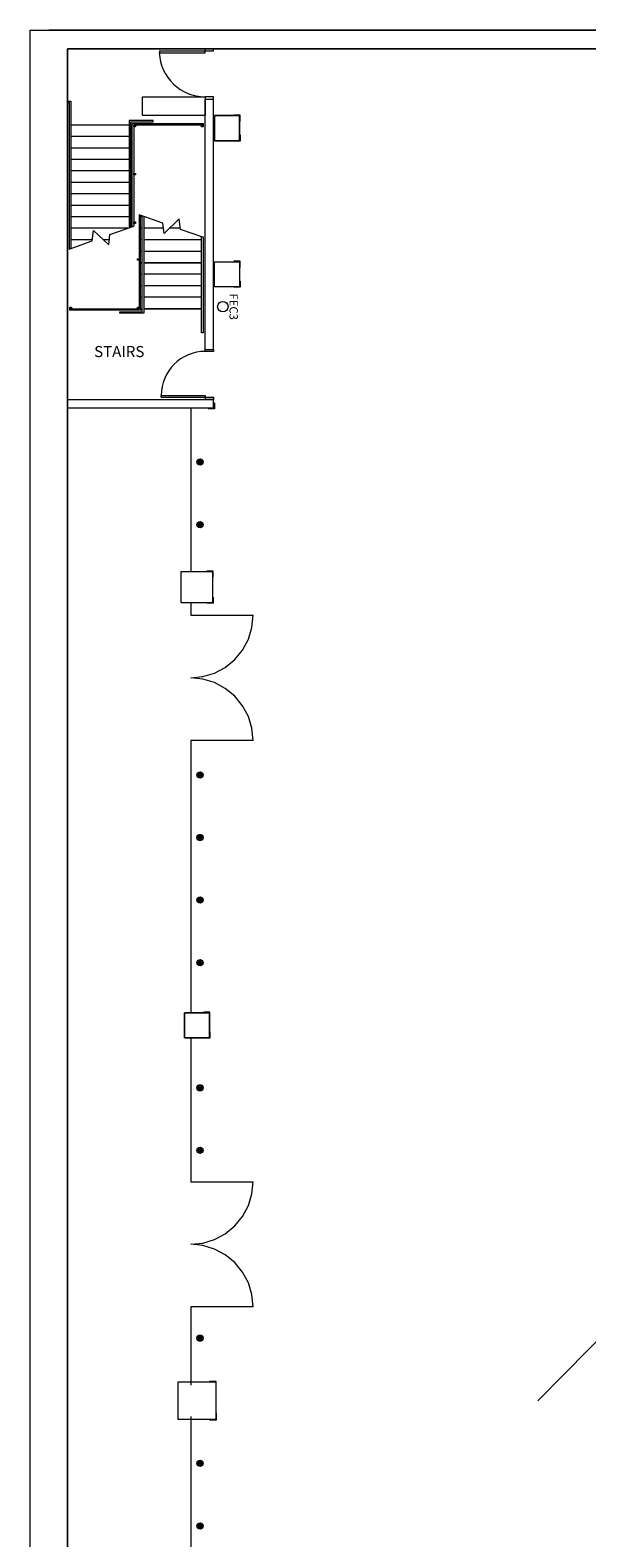
# Model space of a CAD drawing. Units: feet. Extents: x 28 to 1081, y 35 to 737.
# Drawn here: x 39 to 83, y 615 to 735 of the extents above; entities that cross this region are included whole.
import ezdxf

# ---------------------------------------------------------------- set-up
doc = ezdxf.new("R2010")
doc.units = ezdxf.units.FT
doc.header["$LTSCALE"] = 40
doc.header["$MEASUREMENT"] = 0
doc.layers.add('BASEPLAN', color=7, linetype='Continuous', lineweight=15)
doc.layers.add('Fire_Protection_Equip', color=1, linetype='Continuous', lineweight=15, true_color=0xff0000)
doc.layers.add('TEXT_Client', color=6, linetype='Continuous', lineweight=15, true_color=0xff00ff)
doc.styles.add('Times', font='Times')

msp = doc.modelspace()

# ---------------------------------------------------------------- hatches: boundary and pattern name
at = {"layer": 'BASEPLAN', "linetype": 'Continuous', "lineweight": 0, "transparency": 33554687}
h = msp.add_hatch(color=7, dxfattribs=at)
edge = h.paths.add_edge_path()
edge.add_arc((52.09, 700.54), 0.25, -90, 0, ccw=False)
edge.add_arc((52.09, 700.54), 0.25, 180, 270, ccw=False)
edge.add_arc((52.09, 700.54), 0.25, 90, 180, ccw=False)
edge.add_arc((52.09, 700.54), 0.25, 0, 90, ccw=False)
h = msp.add_hatch(color=7, dxfattribs=at)
edge = h.paths.add_edge_path()
edge.add_arc((52.09, 695.54), 0.25, -90, 0, ccw=False)
edge.add_arc((52.09, 695.54), 0.25, 180, 270, ccw=False)
edge.add_arc((52.09, 695.54), 0.25, 90, 180, ccw=False)
edge.add_arc((52.09, 695.54), 0.25, 0, 90, ccw=False)
h = msp.add_hatch(color=7, dxfattribs=at)
edge = h.paths.add_edge_path()
edge.add_arc((52.09, 675.54), 0.25, -90, 0, ccw=False)
edge.add_arc((52.09, 675.54), 0.25, 180, 270, ccw=False)
edge.add_arc((52.09, 675.54), 0.25, 90, 180, ccw=False)
edge.add_arc((52.09, 675.54), 0.25, 0, 90, ccw=False)
h = msp.add_hatch(color=7, dxfattribs=at)
edge = h.paths.add_edge_path()
edge.add_arc((52.09, 670.54), 0.25, -90, 0, ccw=False)
edge.add_arc((52.09, 670.54), 0.25, 180, 270, ccw=False)
edge.add_arc((52.09, 670.54), 0.25, 90, 180, ccw=False)
edge.add_arc((52.09, 670.54), 0.25, 0, 90, ccw=False)
h = msp.add_hatch(color=7, dxfattribs=at)
edge = h.paths.add_edge_path()
edge.add_arc((52.09, 665.54), 0.25, -90, 0, ccw=False)
edge.add_arc((52.09, 665.54), 0.25, 180, 270, ccw=False)
edge.add_arc((52.09, 665.54), 0.25, 90, 180, ccw=False)
edge.add_arc((52.09, 665.54), 0.25, 0, 90, ccw=False)
h = msp.add_hatch(color=7, dxfattribs=at)
edge = h.paths.add_edge_path()
edge.add_arc((52.09, 660.54), 0.25, -90, 0, ccw=False)
edge.add_arc((52.09, 660.54), 0.25, 180, 270, ccw=False)
edge.add_arc((52.09, 660.54), 0.25, 90, 180, ccw=False)
edge.add_arc((52.09, 660.54), 0.25, 0, 90, ccw=False)
h = msp.add_hatch(color=7, dxfattribs=at)
edge = h.paths.add_edge_path()
edge.add_arc((52.09, 650.54), 0.25, -90, 0, ccw=False)
edge.add_arc((52.09, 650.54), 0.25, 180, 270, ccw=False)
edge.add_arc((52.09, 650.54), 0.25, 90, 180, ccw=False)
edge.add_arc((52.09, 650.54), 0.25, 0, 90, ccw=False)
h = msp.add_hatch(color=7, dxfattribs=at)
edge = h.paths.add_edge_path()
edge.add_arc((52.09, 645.54), 0.25, -90, 0, ccw=False)
edge.add_arc((52.09, 645.54), 0.25, 180, 270, ccw=False)
edge.add_arc((52.09, 645.54), 0.25, 90, 180, ccw=False)
edge.add_arc((52.09, 645.54), 0.25, 0, 90, ccw=False)
h = msp.add_hatch(color=7, dxfattribs=at)
edge = h.paths.add_edge_path()
edge.add_arc((52.09, 630.54), 0.25, -90, 0, ccw=False)
edge.add_arc((52.09, 630.54), 0.25, 180, 270, ccw=False)
edge.add_arc((52.09, 630.54), 0.25, 90, 180, ccw=False)
edge.add_arc((52.09, 630.54), 0.25, 0, 90, ccw=False)
h = msp.add_hatch(color=7, dxfattribs=at)
edge = h.paths.add_edge_path()
edge.add_arc((52.09, 620.54), 0.25, -90, 0, ccw=False)
edge.add_arc((52.09, 620.54), 0.25, 180, 270, ccw=False)
edge.add_arc((52.09, 620.54), 0.25, 90, 180, ccw=False)
edge.add_arc((52.09, 620.54), 0.25, 0, 90, ccw=False)
h = msp.add_hatch(color=7, dxfattribs=at)
edge = h.paths.add_edge_path()
edge.add_arc((52.09, 615.54), 0.25, 270, 360, ccw=False)
edge.add_arc((52.09, 615.54), 0.25, 180, 270, ccw=False)
edge.add_arc((52.09, 615.54), 0.25, 90, 180, ccw=False)
edge.add_arc((52.09, 615.54), 0.25, 0, 90, ccw=False)

# ---------------------------------------------------------------- linework, layer by layer
at = {"layer": 'BASEPLAN', "color": 7, "transparency": 33554687}
for p, q in [((38.5, 359.18), (38.5, 735.04)), ((38.5, 735.04), (166.09, 735.04)), ((41.5, 733.54), (446.17, 733.54)), ((41.5, 733.54), (41.5, 360.08)), ((446.09, 733.54), (41.5, 733.54)), ((41.5, 733.54), (41.5, 360.08)), ((41.5, 729.37), (41.75, 729.37)), ((41.5, 729.25), (41.63, 729.25)), ((41.63, 729.25), (41.63, 717.55)), ((41.75, 729.37), (41.75, 717.59)), ((48.34, 727.83), (46.42, 727.83)), ((46.42, 727.83), (46.42, 719.25)), ((46.55, 719.29), (46.55, 727.71)), ((46.55, 727.71), (48.34, 727.71)), ((46.67, 727.46), (46.67, 727.58)), ((46.67, 727.58), (52.34, 727.58)), ((48.34, 727.71), (48.34, 727.83)), ((52.34, 727.46), (52.34, 727.58)), ((52.34, 727.58), (52.34, 727.46)), ((55.25, 728.21), (53.25, 728.21)), ((53.25, 728.21), (53.25, 726.21)), ((53.25, 728.21), (55.25, 728.21)), ((53.25, 726.21), (53.25, 728.21)), ((53.25, 726.21), (53.25, 728.21)), ((53.25, 728.21), (55.25, 728.21)), ((55.3, 728.25), (54.8, 728.25)), ((55.25, 726.21), (55.25, 728.21)), ((55.25, 728.21), (55.25, 726.21)), ((55.25, 728.21), (55.25, 726.21)), ((55.3, 727.75), (55.3, 728.25)), ((46.42, 727.46), (41.75, 727.46)), ((46.42, 726.54), (41.75, 726.54)), ((46.67, 727.46), (46.55, 727.46)), ((46.55, 727.46), (46.67, 727.46)), ((46.67, 726.54), (46.55, 726.54)), ((46.67, 719.34), (46.67, 727.46)), ((46.8, 727.46), (46.92, 727.46)), ((46.8, 727.33), (46.8, 727.46)), ((46.8, 727.46), (46.8, 719.38)), ((52.34, 727.46), (46.8, 727.46)), ((46.92, 727.33), (46.8, 727.33)), ((46.92, 727.46), (46.92, 727.33)), ((52.21, 727.46), (52.34, 727.46)), ((52.21, 727.33), (52.21, 727.46)), ((52.34, 727.33), (52.21, 727.33)), ((52.34, 727.46), (52.34, 727.33)), ((55.3, 726.67), (55.3, 726.17)), ((46.42, 725.62), (41.75, 725.62)), ((46.67, 725.62), (46.55, 725.62)), ((53.25, 726.21), (55.25, 726.21)), ((55.25, 726.21), (53.25, 726.21)), ((55.25, 726.21), (53.25, 726.21)), ((55.3, 726.17), (54.8, 726.17)), ((46.42, 724.71), (41.75, 724.71)), ((46.67, 724.71), (46.55, 724.71)), ((46.42, 723.79), (41.75, 723.79)), ((46.42, 722.87), (41.75, 722.87)), ((46.67, 723.79), (46.55, 723.79)), ((46.67, 722.87), (46.55, 722.87)), ((46.8, 723.59), (46.92, 723.59)), ((46.8, 723.47), (46.8, 723.59)), ((46.92, 723.47), (46.8, 723.47)), ((46.92, 723.59), (46.92, 723.47)), ((46.42, 721.96), (41.75, 721.96)), ((46.67, 721.96), (46.55, 721.96)), ((46.42, 721.04), (41.75, 721.04)), ((46.67, 721.04), (46.55, 721.04)), ((46.42, 720.12), (41.75, 720.12)), ((46.31, 719.21), (41.75, 719.21)), ((44.89, 718.71), (46.8, 719.38)), ((46.67, 720.12), (46.55, 720.12)), ((46.8, 719.73), (46.92, 719.73)), ((46.8, 719.6), (46.8, 719.73)), ((46.92, 719.6), (46.8, 719.6)), ((46.92, 719.73), (46.92, 719.6)), ((47.21, 720.3), (47.21, 712.79)), ((49.12, 719.63), (47.21, 720.3)), ((47.34, 712.79), (47.34, 720.25)), ((47.46, 720.12), (47.34, 720.12)), ((47.46, 719.21), (47.34, 719.21)), ((47.46, 712.54), (47.46, 720.21)), ((47.59, 720.17), (47.59, 712.42)), ((47.7, 720.12), (47.59, 720.12)), ((49.17, 719.21), (47.59, 719.21)), ((49.22, 718.8), (49.12, 719.63)), ((50.43, 719.96), (49.22, 718.8)), ((50.52, 719.21), (49.65, 719.21)), ((50.53, 719.12), (50.43, 719.96)), ((41.63, 717.55), (43.47, 718.21)), ((43.48, 718.29), (41.75, 718.29)), ((43.47, 718.21), (43.58, 719.04)), ((43.58, 719.04), (44.79, 717.88)), ((44.84, 718.29), (44.36, 718.29)), ((44.79, 717.88), (44.89, 718.71)), ((47.46, 718.29), (47.34, 718.29)), ((52.21, 718.29), (47.59, 718.29)), ((52.38, 718.47), (50.53, 719.12)), ((52.21, 710.87), (52.21, 718.53)), ((52.34, 718.48), (52.34, 715.42)), ((47.09, 716.78), (47.21, 716.78)), ((47.09, 716.66), (47.09, 716.78)), ((47.21, 716.78), (47.21, 716.66)), ((47.46, 717.37), (47.34, 717.37)), ((52.21, 717.37), (47.59, 717.37)), ((47.21, 716.66), (47.09, 716.66)), ((47.34, 716.46), (47.46, 716.46)), ((47.34, 716.46), (47.46, 716.46)), ((47.46, 716.46), (47.34, 716.46)), ((47.46, 715.54), (47.34, 715.54)), ((52.21, 716.46), (47.59, 716.46)), ((47.59, 716.46), (52.21, 716.46)), ((52.21, 715.54), (47.59, 715.54)), ((53.25, 716.54), (55.25, 716.54)), ((53.25, 714.54), (53.25, 716.54)), ((53.25, 716.54), (55.25, 716.54)), ((53.25, 714.54), (53.25, 716.54)), ((55.3, 716.58), (54.8, 716.58)), ((55.25, 716.54), (55.25, 714.54)), ((55.25, 716.54), (55.25, 714.54)), ((55.3, 716.08), (55.3, 716.58)), ((47.46, 714.62), (47.34, 714.62)), ((52.21, 714.62), (47.59, 714.62)), ((52.34, 715.42), (52.34, 710.87)), ((55.25, 714.54), (53.25, 714.54)), ((55.25, 714.54), (53.25, 714.54)), ((55.3, 714.5), (54.8, 714.5)), ((55.3, 715), (55.3, 714.5)), ((47.46, 713.71), (47.34, 713.71)), ((52.21, 713.71), (47.59, 713.71)), ((41.67, 712.92), (41.8, 712.92)), ((41.67, 712.79), (41.67, 712.92)), ((41.67, 712.67), (41.67, 712.79)), ((41.67, 712.79), (47.21, 712.79)), ((41.8, 712.79), (41.67, 712.79)), ((47.34, 712.67), (41.67, 712.67)), ((41.8, 712.92), (41.8, 712.79)), ((45.67, 712.42), (45.67, 712.54)), ((45.67, 712.54), (47.46, 712.54)), ((47.59, 712.42), (45.67, 712.42)), ((47.09, 712.92), (47.21, 712.92)), ((47.09, 712.79), (47.09, 712.92)), ((47.21, 712.79), (47.09, 712.79)), ((47.21, 712.92), (47.21, 712.79)), ((47.34, 712.79), (47.46, 712.79)), ((47.34, 712.79), (47.34, 712.67)), ((52.21, 712.79), (47.59, 712.79)), ((47.59, 712.79), (52.21, 712.79)), ((52.34, 710.87), (52.21, 710.87)), ((53.24, 704.78), (52.74, 704.78)), ((53.24, 705.28), (53.24, 704.78)), ((50.59, 691.79), (53.09, 691.79)), ((50.59, 689.29), (50.59, 691.79)), ((53.13, 691.83), (52.63, 691.83)), ((53.09, 691.79), (53.09, 689.29)), ((53.13, 691.33), (53.13, 691.83)), ((53.09, 689.29), (50.59, 689.29)), ((53.13, 689.25), (52.63, 689.25)), ((53.13, 689.75), (53.13, 689.25)), ((41.5, 657.13), (41.5, 623.96)), ((52.84, 656.54), (50.84, 656.54)), ((50.84, 656.54), (50.84, 654.54)), ((50.84, 656.54), (52.84, 656.54)), ((50.84, 654.54), (50.84, 656.54)), ((52.88, 656.58), (52.38, 656.58)), ((52.84, 654.54), (52.84, 656.54)), ((52.84, 656.54), (52.84, 654.54)), ((52.88, 656.08), (52.88, 656.58)), ((50.84, 654.54), (52.84, 654.54)), ((52.84, 654.54), (50.84, 654.54)), ((52.88, 654.5), (52.38, 654.5)), ((52.88, 655), (52.88, 654.5)), ((50.34, 624.04), (50.34, 627.04)), ((50.34, 627.04), (53.34, 627.04)), ((53.38, 627.08), (52.84, 627.08)), ((53.34, 627.04), (53.34, 624.04)), ((53.38, 626.54), (53.38, 627.08)), ((53.34, 624.04), (50.34, 624.04)), ((53.38, 624), (52.84, 624)), ((53.38, 624.54), (53.38, 624))]:
    msp.add_line(p, q, dxfattribs=at)
at = {"layer": 'BASEPLAN', "color": 7, "linetype": 'Continuous', "lineweight": 15, "transparency": 33554687}
for p, q in [((166.09, 735.04), (40, 735.04)), ((41.5, 733.54), (445.09, 733.54)), ((41.5, 505.54), (41.5, 733.54)), ((48.84, 733.38), (48.84, 733.23)), ((48.84, 733.38), (53.17, 733.38)), ((48.84, 733.23), (52.5, 733.23)), ((52.5, 733.54), (52.5, 733.54)), ((52.5, 733.23), (52.5, 733.54)), ((53.17, 733.54), (52.5, 733.54)), ((53.17, 733.54), (53.17, 733.54)), ((53.17, 733.38), (53.17, 733.54)), ((53.17, 729.71), (52.5, 729.71)), ((52.5, 729.71), (52.5, 729.54)), ((52.5, 729.54), (53.17, 729.54)), ((52.5, 709.54), (52.5, 729.54)), ((52.5, 729.54), (53.17, 729.54)), ((53.17, 729.54), (53.17, 729.71)), ((53.17, 709.54), (53.17, 729.54)), ((52.5, 709.54), (53.17, 709.54)), ((52.5, 709.38), (52.5, 709.54)), ((53.17, 709.54), (53.17, 709.38)), ((53.17, 709.38), (52.5, 709.38)), ((41.5, 705.54), (52.5, 705.54)), ((41.5, 704.88), (53.17, 704.88)), ((48.98, 705.71), (48.98, 705.85)), ((48.98, 705.85), (52.5, 705.85)), ((48.98, 705.71), (53.17, 705.71)), ((51.34, 704.88), (51.34, 691.79)), ((52.5, 705.85), (52.5, 705.54)), ((52.5, 705.54), (52.5, 705.54)), ((53.17, 705.54), (52.5, 705.54)), ((52.5, 705.54), (53.17, 705.54)), ((53.17, 705.54), (52.5, 705.54)), ((53.17, 705.71), (53.17, 705.54)), ((53.17, 704.88), (53.17, 705.54)), ((53.17, 705.54), (53.17, 705.54)), ((51.34, 689.29), (51.34, 688.29)), ((51.34, 688.29), (56.34, 688.29)), ((51.34, 678.3), (51.34, 656.54)), ((56.34, 678.3), (51.34, 678.3)), ((51.34, 654.54), (51.34, 643.04)), ((51.34, 643.04), (56.34, 643.04)), ((51.34, 633.04), (51.34, 626.79)), ((56.34, 633.04), (51.34, 633.04)), ((51.34, 624.29), (51.34, 613.51))]:
    msp.add_line(p, q, dxfattribs=at)
at = {"layer": 'BASEPLAN', "color": 7, "linetype": 'Continuous', "transparency": 33554687}
for p, q in [((47.5, 728.21), (47.5, 729.71)), ((47.5, 729.71), (52.5, 729.71)), ((52.5, 729.71), (52.5, 728.21)), ((52.5, 728.21), (47.5, 728.21)), ((85.29, 631.78), (79.09, 625.54))]:
    msp.add_line(p, q, dxfattribs=at)
at = {"layer": 'BASEPLAN', "color": 7, "linetype": 'Continuous', "lineweight": 15, "transparency": 33554687}
for points in [[(51.34, 683.29, 0), (52.31, 683.39, 0), (53.25, 683.67, 0), (54.11, 684.13, 0), (54.87, 684.76, 0), (55.49, 685.51, 0), (55.96, 686.38, 0), (56.24, 687.32, 0), (56.34, 688.29, 0)], [(56.34, 678.29, 0), (56.24, 679.27, 0), (55.96, 680.2, 0), (55.49, 681.07, 0), (54.87, 681.83, 0), (54.11, 682.45, 0), (53.25, 682.91, 0), (52.31, 683.19, 0), (51.34, 683.29, 0)], [(51.34, 638.04, 0), (52.31, 638.14, 0), (53.25, 638.42, 0), (54.11, 638.88, 0), (54.87, 639.51, 0), (55.49, 640.26, 0), (55.96, 641.13, 0), (56.24, 642.07, 0), (56.34, 643.04, 0)], [(56.34, 633.04, 0), (56.24, 634.02, 0), (55.96, 634.96, 0), (55.49, 635.82, 0), (54.87, 636.58, 0), (54.11, 637.2, 0), (53.25, 637.66, 0), (52.31, 637.95, 0), (51.34, 638.04, 0)]]:
    msp.add_polyline3d(points, dxfattribs=at)
at = {"layer": 'BASEPLAN', "color": 7, "transparency": 33554687}
for centre in [(52.09, 700.54), (52.09, 695.54), (52.09, 675.54), (52.09, 670.54), (52.09, 665.54), (52.09, 660.54), (52.09, 650.54), (52.09, 645.54), (52.09, 630.54), (52.09, 620.54), (52.09, 615.54)]:
    msp.add_circle(centre, 0.25, dxfattribs=at)
for centre, radius, start, end in [((52.52, 733.4), 3.69, 182.6509, 269.6738), ((52.52, 705.84), 3.54, 90.2515, 179.7485)]:
    msp.add_arc(centre, radius, start, end, dxfattribs=at)
at = {"layer": 'Fire_Protection_Equip', "color": 7, "transparency": 33554687}
msp.add_circle((53.91, 712.95), 0.417, dxfattribs=at)

# ---------------------------------------------------------------- texts
at = {"layer": 'Fire_Protection_Equip', "color": 7, "transparency": 33554687, "insert": (55.11, 712.95), "char_height": 0.664, "attachment_point": 2, "rotation": 270, "line_spacing_factor": 0.898351, "style": 'Times'}
msp.add_mtext('FEC3', dxfattribs=at)
at = {"layer": 'TEXT_Client', "color": 7, "transparency": 33554687, "insert": (45.63, 709.25), "char_height": 0.885, "attachment_point": 5, "line_spacing_factor": 0.898351, "style": 'Times'}
msp.add_mtext('STAIRS', dxfattribs=at)

doc.saveas('drawing.dxf')
